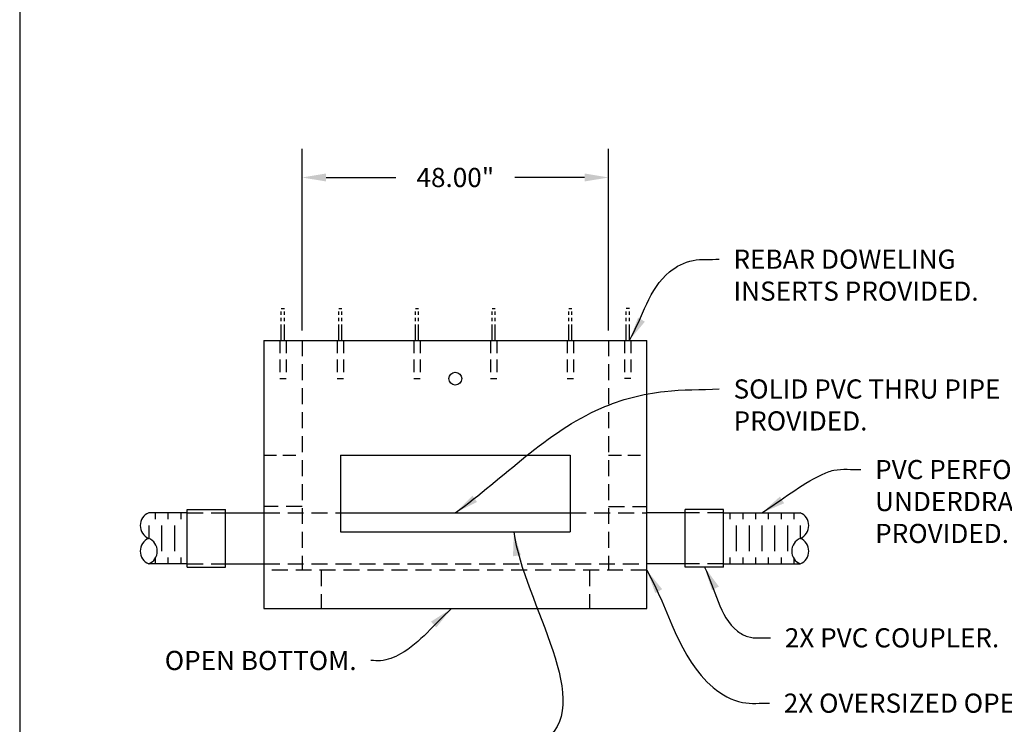
# Model space of a CAD drawing. Units: inches. Extents: x 782 to 16810, y -5618 to -362.
# Drawn here: x 16500 to 16654, y -5553 to -5443 of the extents above; entities that cross this region are included whole.
import ezdxf

# ---------------------------------------------------------------- set-up
doc = ezdxf.new("R2010")
doc.units = ezdxf.units.IN
doc.header["$MEASUREMENT"] = 0
doc.header["$PDMODE"] = 2
doc.header["$PDSIZE"] = 0.5
doc.linetypes.add('HIDDEN', pattern=[0.375, 0.25, -0.125])
doc.linetypes.add('PHANTOM', pattern=[2.5, 1.25, -0.25, 0.25, -0.25, 0.25, -0.25])
for name, color, linetype in [('CB', 252, 'Continuous'), ('D', 132, 'Continuous'), ('H', 6, 'HIDDEN'), ('O', 87, 'Continuous'), ('PH', 147, 'PHANTOM'), ('TB', 255, 'Continuous')]:
    doc.layers.add(name, color=color, linetype=linetype)
doc.styles.get("Standard").update_dxf_attribs({"font": 'romans.shx'})
doc.dimstyles.get("Standard").update_dxf_attribs({"dimscale": 20, "dimtxt": 0.12, "dimasz": 0.15, "dimexe": 0.18, "dimexo": 0.0625, "dimgap": 0.09, "dimtad": 0, "dimtih": 1, "dimtoh": 1, "dimzin": 4, "dimdsep": 46, "dimtxsty": 'Standard', "dimcen": 0, "dimclrd": 256, "dimclre": 256, "dimclrt": 110, "dimadec": 0, "dimazin": 0, "dimtfac": 1, "dimtofl": 0, "dimtmove": 0, "dimatfit": 0, "dimfxl": 0, "dimtolj": 1, "dimtzin": 0, "dimarcsym": 0})

# ---------------------------------------------------------------- blocks, each defined once
blk = doc.blocks.new('*D55')
at = {"layer": 'D', "lineweight": -2, "transparency": 16777216}
for p, q in [((16544.51, -5491.67), (16544.51, -5463.24)), ((16592.51, -5491.67), (16592.51, -5463.24)), ((16548.26, -5467.74), (16559.19, -5467.74)), ((16588.76, -5467.74), (16577.83, -5467.74))]:
    blk.add_line(p, q, dxfattribs=at)
at = {"layer": 'D', "transparency": 16777216}
for points in [[(16548.26, -5467.11), (16548.26, -5468.36), (16544.51, -5467.74)], [(16588.76, -5467.11), (16588.76, -5468.36), (16592.51, -5467.74)]]:
    blk.add_solid(points, dxfattribs=at)
at = {"layer": 'Defpoints', "color": 0, "transparency": 16777216}
for p in [(16592.51, -5467.74), (16544.51, -5493.23), (16592.51, -5493.23)]:
    blk.add_point(p, dxfattribs=at)
at = {"layer": 'D', "color": 110, "transparency": 16777216, "insert": (16568.51, -5467.74), "char_height": 3, "attachment_point": 5}
blk.add_mtext('\\A1;48.00"', dxfattribs=at)

msp = doc.modelspace()

# ---------------------------------------------------------------- linework, layer by layer
at = {"layer": 'CB'}
for p, q in [((16538.511, -5493.232), (16538.511, -5535.232)), ((16538.511, -5493.232), (16598.511, -5493.232)), ((16598.511, -5535.232), (16598.511, -5493.232)), ((16550.511, -5511.232), (16550.511, -5523.232)), ((16550.511, -5511.232), (16586.511, -5511.232)), ((16586.511, -5511.232), (16586.511, -5523.232)), ((16550.511, -5523.232), (16586.511, -5523.232)), ((16538.511, -5535.232), (16598.511, -5535.232))]:
    msp.add_line(p, q, dxfattribs=at)
msp.add_circle((16568.511, -5499.232), 1, dxfattribs=at)
at = {"layer": 'H', "color": 30, "ltscale": 8}
for p, q in [((16541.011, -5493.232), (16541.011, -5499.232)), ((16542.011, -5493.232), (16542.011, -5499.232)), ((16550.011, -5493.232), (16550.011, -5499.232)), ((16551.011, -5493.232), (16551.011, -5499.232)), ((16562.011, -5493.232), (16562.011, -5499.232)), ((16563.011, -5493.232), (16563.011, -5499.232)), ((16574.011, -5493.232), (16574.011, -5499.232)), ((16575.011, -5493.232), (16575.011, -5499.232)), ((16586.011, -5493.232), (16586.011, -5499.232)), ((16587.011, -5493.232), (16587.011, -5499.232)), ((16595.011, -5493.232), (16595.011, -5499.232)), ((16596.011, -5493.232), (16596.011, -5499.232)), ((16541.011, -5499.232), (16542.011, -5499.232)), ((16550.011, -5499.232), (16551.011, -5499.232)), ((16562.011, -5499.232), (16563.011, -5499.232)), ((16574.011, -5499.232), (16575.011, -5499.232)), ((16586.011, -5499.232), (16587.011, -5499.232)), ((16596.011, -5499.232), (16595.011, -5499.232)), ((16538.511, -5511.232), (16544.511, -5511.232)), ((16592.511, -5511.232), (16598.511, -5511.232))]:
    msp.add_line(p, q, dxfattribs=at)
at = {"layer": 'H', "color": 30, "ltscale": 10}
for p, q in [((16544.511, -5493.232), (16544.511, -5529.232)), ((16592.511, -5493.232), (16592.511, -5529.232)), ((16544.511, -5519.232), (16538.511, -5519.232)), ((16592.511, -5519.232), (16598.511, -5519.232)), ((16526.511, -5520.232), (16532.511, -5520.232)), ((16538.511, -5520.232), (16550.511, -5520.232)), ((16586.511, -5520.232), (16598.511, -5520.232)), ((16610.511, -5520.232), (16604.511, -5520.232)), ((16526.511, -5528.232), (16532.511, -5528.232)), ((16538.511, -5528.232), (16598.511, -5528.232)), ((16610.511, -5528.232), (16604.511, -5528.232)), ((16598.511, -5529.232), (16538.511, -5529.232)), ((16547.511, -5529.232), (16547.511, -5535.232)), ((16589.511, -5529.232), (16589.511, -5535.232))]:
    msp.add_line(p, q, dxfattribs=at)
at = {"layer": 'O'}
for p, q in [((16526.511, -5520.232), (16520.511, -5520.232)), ((16526.511, -5519.732), (16532.511, -5519.732)), ((16526.511, -5528.732), (16526.511, -5519.732)), ((16532.511, -5528.732), (16532.511, -5519.732)), ((16532.511, -5520.232), (16538.511, -5520.232)), ((16550.511, -5520.232), (16586.511, -5520.232)), ((16604.511, -5520.232), (16598.511, -5520.232)), ((16610.511, -5519.732), (16604.511, -5519.732)), ((16604.511, -5528.732), (16604.511, -5519.732)), ((16610.511, -5528.732), (16610.511, -5519.732)), ((16610.511, -5520.232), (16622.511, -5520.232)), ((16526.511, -5528.232), (16520.511, -5528.232)), ((16532.511, -5528.232), (16538.511, -5528.232)), ((16604.511, -5528.232), (16598.511, -5528.232)), ((16610.511, -5528.232), (16622.511, -5528.232)), ((16526.511, -5528.732), (16532.511, -5528.732)), ((16610.511, -5528.732), (16604.511, -5528.732))]:
    msp.add_line(p, q, dxfattribs=at)
at = {"layer": 'O', "color": 195}
for p, q in [((16521.511, -5520.232), (16521.511, -5521.232)), ((16523.511, -5520.232), (16523.511, -5521.232)), ((16525.511, -5520.232), (16525.511, -5521.232)), ((16611.511, -5520.232), (16611.511, -5521.232)), ((16613.511, -5520.232), (16613.511, -5521.232)), ((16615.511, -5520.232), (16615.511, -5521.232)), ((16617.511, -5520.232), (16617.511, -5521.232)), ((16619.511, -5520.232), (16619.511, -5521.232)), ((16621.511, -5520.232), (16621.511, -5521.232)), ((16520.511, -5522.232), (16520.511, -5524.232)), ((16522.511, -5522.232), (16522.511, -5526.232)), ((16524.511, -5522.232), (16524.511, -5526.232)), ((16612.511, -5522.232), (16612.511, -5526.232)), ((16614.511, -5522.232), (16614.511, -5526.232)), ((16616.511, -5522.232), (16616.511, -5526.232)), ((16618.511, -5522.232), (16618.511, -5526.232)), ((16620.511, -5522.232), (16620.511, -5526.232)), ((16622.511, -5522.232), (16622.511, -5524.232)), ((16521.511, -5527.232), (16521.511, -5528.232)), ((16523.511, -5527.232), (16523.511, -5528.232)), ((16525.511, -5527.232), (16525.511, -5528.232)), ((16611.511, -5527.232), (16611.511, -5528.232)), ((16613.511, -5527.232), (16613.511, -5528.232)), ((16615.511, -5527.232), (16615.511, -5528.232)), ((16617.511, -5527.232), (16617.511, -5528.232)), ((16619.511, -5527.232), (16619.511, -5528.232)), ((16621.511, -5527.387), (16621.511, -5528.232))]:
    msp.add_line(p, q, dxfattribs=at)
at = {"layer": 'O'}
for centre, start, end in [((16521.344, -5522.232), 112.61986, 247.38014), ((16621.677, -5522.232), 292.61986, 67.38014), ((16521.344, -5526.232), 112.61986, 247.38014), ((16519.677, -5526.232), 292.61986, 67.38014), ((16623.344, -5526.232), 112.61986, 247.38014), ((16621.677, -5526.232), 292.61986, 67.38014)]:
    msp.add_arc(centre, 2.167, start, end, dxfattribs=at)
at = {"layer": 'PH', "ltscale": 2}
for p, q in [((16541.261, -5488.232), (16541.761, -5488.232)), ((16541.261, -5493.232), (16541.261, -5488.232)), ((16541.761, -5493.232), (16541.761, -5488.232)), ((16550.261, -5488.232), (16550.761, -5488.232)), ((16550.261, -5493.232), (16550.261, -5488.232)), ((16550.761, -5493.232), (16550.761, -5488.232)), ((16562.261, -5488.232), (16562.761, -5488.232)), ((16562.261, -5493.232), (16562.261, -5488.232)), ((16562.761, -5493.232), (16562.761, -5488.232)), ((16574.261, -5488.232), (16574.761, -5488.232)), ((16574.261, -5493.232), (16574.261, -5488.232)), ((16574.761, -5493.232), (16574.761, -5488.232)), ((16586.261, -5488.232), (16586.761, -5488.232)), ((16586.261, -5493.232), (16586.261, -5488.232)), ((16586.761, -5493.232), (16586.761, -5488.232)), ((16595.761, -5488.232), (16595.261, -5488.232)), ((16595.261, -5493.232), (16595.261, -5488.232)), ((16595.761, -5493.232), (16595.761, -5488.232))]:
    msp.add_line(p, q, dxfattribs=at)
at = {"layer": 'TB'}
msp.add_lwpolyline([(16810.296, -5618.457), (16810.296, -5208.458), (16500.297, -5208.458), (16500.297, -5618.457)], close=True, dxfattribs=at)

# ---------------------------------------------------------------- texts
at = {"layer": 'D', "color": 110, "char_height": 3}
for s, insert, attachment_point in [('REBAR DOWELING \\PINSERTS PROVIDED.', (16612.069, -5479.03), 1), ('SOLID PVC THRU PIPE\\PPROVIDED.', (16612.081, -5499.348), 1), ('PVC PERFORATED \\PUNDERDRAIN, TYPICAL, \\PPROVIDED.', (16634.244, -5511.962), 1), ('2X PVC COUPLER.', (16620.106, -5538.301), 1), ('OPEN BOTTOM.', (16553.052, -5541.847), 3), ('2X OVERSIZED OPENING.', (16619.935, -5548.533), 1)]:
    msp.add_mtext(s, dxfattribs=dict(at, insert=insert, attachment_point=attachment_point))

# ---------------------------------------------------------------- dimensions: what is measured, and where the dimension line sits
at = {"layer": 'D'}
dim = msp.add_linear_dim(base=(16592.511, -5467.737), p1=(16544.511, -5493.232), p2=(16592.511, -5493.232), dimstyle='Standard', override={"dimscale": 25, "dimpost": '"'}, dxfattribs=at)
dim.commit()
dim.dimension.update_dxf_attribs({"geometry": '*D55', "text_midpoint": (16568.511, -5467.737), "dimtype": 160})

# ---------------------------------------------------------------- leaders
at = {"layer": 'D', "path_type": 1}
for points in [[(16595.761, -5493.232), (16602.035, -5482.525), (16605.727, -5480.73), (16609.819, -5480.53)], [(16568.511, -5520.232), (16591.334, -5503.848), (16601.287, -5501.227), (16609.831, -5500.848)], [(16616.511, -5520.232), (16625.846, -5514.27), (16627.763, -5513.567), (16631.994, -5513.462)], [(16598.511, -5529.232), (16608.888, -5547.568), (16613.455, -5549.927), (16617.685, -5550.033)], [(16607.511, -5528.732), (16612.719, -5538.764), (16614.281, -5539.618), (16617.856, -5539.801)]]:
    msp.add_leader(points, dimstyle='Standard', override={"dimscale": 25, "dimgap": 0.09, "dimtad": 0, "dimpost": '"'}, dxfattribs=at)
at = {"layer": 'D', "path_type": 1, "annotation_type": 0, "has_hookline": 1, "hookline_direction": 1}
for points, text_width in [([(16577.671, -5523.232), (16581.943, -5556.263), (16578.832, -5557.313), (16577.324, -5557.278)], 46.857), ([(16567.916, -5535.232), (16559.922, -5542.332), (16556.81, -5543.382), (16555.302, -5543.347)], 32.714)]:
    msp.add_leader(points, dimstyle='Standard', override={"dimscale": 25, "dimgap": 0.09, "dimtad": 0, "dimpost": '"'}, dxfattribs=dict(at, text_width=text_width))

doc.saveas('drawing.dxf')
